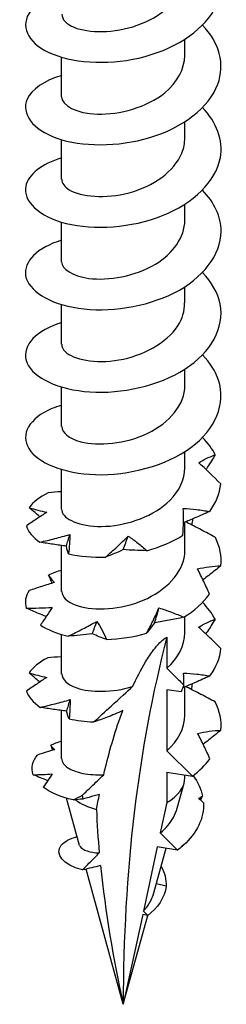
# Model space of a CAD drawing. Units: millimetres. Extents: x -15 to 41, y -173 to 0.
# Drawn here: x 32 to 39, y -173 to -142 of the extents above; entities that cross this region are included whole.
import ezdxf

# ---------------------------------------------------------------- set-up
doc = ezdxf.new("R2010")
doc.units = ezdxf.units.MM

# ---------------------------------------------------------------- blocks, each defined once
blk = doc.blocks.new('TTZNFS60X80-ISO')
at = {"layer": ''}
for p, q in [((1.89, -3.536), (1.89, -3.038)), ((-1.89, -4.802), (-1.89, -3.588)), ((1.89, -6.068), (1.89, -5.57)), ((-1.89, -7.333), (-1.89, -6.119)), ((1.89, -8.599), (1.89, -8.101)), ((-1.89, -9.864), (-1.89, -8.65)), ((1.89, -11.13), (1.89, -10.632)), ((-1.89, -12.395), (-1.89, -11.181)), ((1.89, -13.661), (1.89, -13.163)), ((-1.89, -14.927), (-1.89, -13.712)), ((1.89, -16.192), (1.89, -15.694)), ((-1.89, -17.458), (-1.89, -16.243)), ((1.89, -18.723), (1.89, -17.858)), ((-1.89, -19.989), (-1.89, -18.575)), ((1.89, -21.254), (1.89, -20.756)), ((-1.89, -22.52), (-1.89, -21.306)), ((1.336, -21.386), (1.336, -22.342)), ((1.89, -23.786), (1.89, -22.915)), ((1.336, -23.002), (1.336, -24.874)), ((1.772, -23.071), (1.336, -23.002)), ((-1.89, -25.112), (-1.89, -23.641)), ((2.121, -25.657), (1.336, -24.874)), ((1.336, -25.533), (1.336, -26.469)), ((1.336, -25.533), (2.121, -25.657)), ((1.89, -25.697), (1.89, -25.62)), ((1.656, -26.636), (1.867, -25.868)), ((-1.341, -27.782), (-1.739, -26.332)), ((1.336, -26.469), (1.136, -27.397)), ((1.136, -27.397), (1.664, -27.923)), ((1.043, -27.826), (0.618, -29.795)), ((0.94, -29.24), (1.317, -27.869)), ((1.664, -27.923), (1.043, -27.826)), ((0, -32.658), (-1.141, -28.507)), ((1.314, -29.03), (1.016, -28.963)), ((0.595, -29.904), (0, -32.658)), ((0.753, -29.929), (0.595, -29.904)), ((0.618, -29.795), (0.753, -29.929)), ((0, -32.658), (0.751, -29.928))]:
    blk.add_line(p, q, dxfattribs=at)
for centre, major_axis, start_param, end_param in [((41.367, -56.541), (-29.251, 50.664), 0.530516, 0.785398), ((0, -25.697), (1.89, 0), 5.497787, 6.283185), ((0, -25.697), (1.89, 0), 3.816181, 4.263751)]:
    blk.add_ellipse(centre, major_axis=major_axis, ratio=0.57735, start_param=start_param, end_param=end_param, dxfattribs=at)
for points, knots in [([(-1.885, -1.617), (-2.321, -1.747), (-2.661, -1.945), (-2.842, -2.177), (-3.173, -2.604), (-2.951, -3.128), (-2.278, -3.443), (-1.611, -3.754), (-0.528, -3.845), (0.482, -3.612), (1.501, -3.378), (2.409, -2.817), (2.789, -2.125), (3.087, -1.583), (3.063, -0.971), (2.726, -0.439)], [53.30323, 53.30323, 53.30323, 53.30323, 53.866075, 53.866075, 53.866075, 54.90118, 54.90118, 54.90118, 55.924784, 55.924784, 55.924784, 56.95714, 56.95714, 56.95714, 57.764768, 57.764768, 57.764768, 57.764768]), ([(-1.881, -2.271), (-1.88, -2.42), (-1.752, -2.569), (-1.504, -2.67), (-1.066, -2.848), (-0.276, -2.858), (0.429, -2.608), (1.139, -2.357), (1.724, -1.849), (1.858, -1.28), (1.879, -1.189), (1.89, -1.097), (1.89, -1.005)], [54.192473, 54.192473, 54.192473, 54.192473, 54.842872, 54.842872, 54.842872, 55.992426, 55.992426, 55.992426, 57.149377, 57.149377, 57.149377, 57.334066, 57.334066, 57.334066, 57.334066]), ([(-1.885, -4.147), (-2.422, -4.309), (-2.81, -4.576), (-2.944, -4.877), (-3.14, -5.318), (-2.782, -5.811), (-2.032, -6.073), (-1.282, -6.335), (-0.167, -6.352), (0.814, -6.056), (1.811, -5.754), (2.633, -5.133), (2.899, -4.416), (3.127, -3.803), (2.942, -3.135), (2.431, -2.601)], [47.020045, 47.020045, 47.020045, 47.020045, 47.715606, 47.715606, 47.715606, 48.736154, 48.736154, 48.736154, 49.754744, 49.754744, 49.754744, 50.791249, 50.791249, 50.791249, 51.676088, 51.676088, 51.676088, 51.676088]), ([(-1.89, -4.802), (-1.89, -5.064), (-1.441, -5.315), (-0.788, -5.334), (-0.118, -5.355), (0.729, -5.121), (1.273, -4.678), (1.66, -4.363), (1.879, -3.949), (1.884, -3.536)], [47.909288, 47.909288, 47.909288, 47.909288, 49.050142, 49.050142, 49.050142, 50.219106, 50.219106, 50.219106, 51.050881, 51.050881, 51.050881, 51.050881]), ([(-1.887, -6.677), (-2.504, -6.864), (-2.918, -7.193), (-2.988, -7.546), (-3.079, -8.004), (-2.59, -8.479), (-1.747, -8.689), (-0.906, -8.897), (0.255, -8.829), (1.202, -8.451), (2.147, -8.074), (2.844, -7.398), (2.976, -6.67), (3.071, -6.137), (2.863, -5.588), (2.428, -5.133)], [40.73686, 40.73686, 40.73686, 40.73686, 41.538261, 41.538261, 41.538261, 42.575461, 42.575461, 42.575461, 43.60927, 43.60927, 43.60927, 44.639945, 44.639945, 44.639945, 45.392902, 45.392902, 45.392902, 45.392902]), ([(-1.881, -7.333), (-1.883, -7.449), (-1.808, -7.565), (-1.653, -7.658), (-1.298, -7.872), (-0.545, -7.944), (0.184, -7.747), (0.91, -7.551), (1.57, -7.089), (1.797, -6.533), (1.858, -6.382), (1.887, -6.225), (1.885, -6.068)], [41.626103, 41.626103, 41.626103, 41.626103, 42.132318, 42.132318, 42.132318, 43.294304, 43.294304, 43.294304, 44.452223, 44.452223, 44.452223, 44.767695, 44.767695, 44.767695, 44.767695]), ([(-1.89, -9.207), (-2.634, -9.429), (-3.063, -9.867), (-2.992, -10.292), (-2.917, -10.743), (-2.28, -11.161), (-1.37, -11.293), (-0.462, -11.426), (0.689, -11.264), (1.561, -10.82), (2.433, -10.376), (2.997, -9.661), (3, -8.934), (3.002, -8.487), (2.791, -8.044), (2.426, -7.665)], [34.453674, 34.453674, 34.453674, 34.453674, 35.416325, 35.416325, 35.416325, 36.439286, 36.439286, 36.439286, 37.461117, 37.461117, 37.461117, 38.481875, 38.481875, 38.481875, 39.109717, 39.109717, 39.109717, 39.109717]), ([(-1.888, -9.864), (-1.882, -10.086), (-1.569, -10.307), (-1.06, -10.375), (-0.461, -10.455), (0.376, -10.311), (0.991, -9.938), (1.538, -9.607), (1.883, -9.105), (1.889, -8.598)], [35.342917, 35.342917, 35.342917, 35.342917, 36.318609, 36.318609, 36.318609, 37.465704, 37.465704, 37.465704, 38.48451, 38.48451, 38.48451, 38.48451]), ([(-1.89, -11.739), (-1.928, -11.75), (-1.965, -11.761), (-2.001, -11.773), (-2.77, -12.032), (-3.142, -12.532), (-2.945, -12.978), (-2.748, -13.424), (-1.992, -13.796), (-1.023, -13.861), (-0.055, -13.925), (1.09, -13.676), (1.89, -13.163), (2.688, -12.651), (3.113, -11.89), (2.971, -11.164), (2.904, -10.821), (2.711, -10.49), (2.426, -10.197)], [28.170489, 28.170489, 28.170489, 28.170489, 28.219046, 28.219046, 28.219046, 29.251564, 29.251564, 29.251564, 30.282535, 30.282535, 30.282535, 31.312021, 31.312021, 31.312021, 32.340083, 32.340083, 32.340083, 32.826532, 32.826532, 32.826532, 32.826532]), ([(-1.884, -12.396), (-1.886, -12.474), (-1.853, -12.553), (-1.78, -12.624), (-1.534, -12.865), (-0.86, -13.005), (-0.133, -12.88), (0.593, -12.754), (1.331, -12.362), (1.671, -11.836), (1.814, -11.614), (1.883, -11.372), (1.882, -11.13)], [29.059732, 29.059732, 29.059732, 29.059732, 29.402979, 29.402979, 29.402979, 30.559938, 30.559938, 30.559938, 31.715041, 31.715041, 31.715041, 32.201325, 32.201325, 32.201325, 32.201325]), ([(-1.889, -14.27), (-1.994, -14.301), (-2.093, -14.335), (-2.185, -14.374), (-2.883, -14.665), (-3.162, -15.171), (-2.896, -15.602), (-2.631, -16.032), (-1.831, -16.369), (-0.855, -16.4), (0.154, -16.432), (1.316, -16.128), (2.076, -15.566), (2.825, -15.012), (3.158, -14.224), (2.92, -13.501), (2.83, -13.227), (2.659, -12.965), (2.427, -12.728)], [21.887304, 21.887304, 21.887304, 21.887304, 22.021855, 22.021855, 22.021855, 23.040277, 23.040277, 23.040277, 24.058249, 24.058249, 24.058249, 25.111578, 25.111578, 25.111578, 26.149118, 26.149118, 26.149118, 26.543347, 26.543347, 26.543347, 26.543347]), ([(-1.884, -14.926), (-1.878, -15.111), (-1.672, -15.297), (-1.302, -15.391), (-0.769, -15.527), (0.074, -15.457), (0.749, -15.131), (1.422, -14.808), (1.89, -14.24), (1.89, -13.661)], [22.776547, 22.776547, 22.776547, 22.776547, 23.587247, 23.587247, 23.587247, 24.754823, 24.754823, 24.754823, 25.918139, 25.918139, 25.918139, 25.918139]), ([(2.312, -16.034), (2.367, -16.001), (2.422, -15.969), (2.589, -15.883), (2.703, -15.833), (2.82, -15.79)], [-0.11998329, -0.11998329, -0.11998329, -0.11998329, -0.09202574, -0.09202574, -0.03702507, -0.03702507, -0.03702507, -0.03702507]), ([(2.82, -15.79), (2.744, -15.915), (2.665, -16.04), (2.568, -16.189), (2.551, -16.214), (2.534, -16.24)], [0, 0, 0, 0, 0.04940542, 0.04940542, 0.0594543, 0.0594543, 0.0594543, 0.0594543]), ([(-1.889, -17.458), (-1.889, -17.489), (-1.884, -17.521), (-1.872, -17.552), (-1.774, -17.811), (-1.228, -18.023), (-0.536, -17.987), (0.156, -17.952), (0.958, -17.662), (1.43, -17.193), (1.723, -16.901), (1.88, -16.546), (1.883, -16.192)], [16.493361, 16.493361, 16.493361, 16.493361, 16.630531, 16.630531, 16.630531, 17.77658, 17.77658, 17.77658, 18.92197, 18.92197, 18.92197, 19.634954, 19.634954, 19.634954, 19.634954]), ([(-1.89, -16.925), (-1.894, -16.925), (-1.899, -16.925), (-2.037, -16.935), (-2.17, -16.945), (-2.302, -16.957)], [0.03989501, 0.03989501, 0.03989501, 0.03989501, 0.0412767, 0.0412767, 0.082515, 0.082515, 0.082515, 0.082515]), ([(-2.557, -17.694), (-2.572, -17.681), (-2.587, -17.668), (-2.693, -17.577), (-2.785, -17.497), (-2.879, -17.415)], [0.03444811, 0.03444811, 0.03444811, 0.03444811, 0.0412767, 0.0412767, 0.082515, 0.082515, 0.082515, 0.082515]), ([(-2.879, -17.415), (-2.795, -17.442), (-2.708, -17.466), (-2.529, -17.513), (-2.438, -17.535), (-2.343, -17.555)], [0, 0, 0, 0, 0.04940542, 0.04940542, 0.09891219, 0.09891219, 0.09891219, 0.09891219]), ([(1.83, -18.263), (1.838, -18.126), (1.843, -17.989), (1.845, -17.714), (1.844, -17.576), (1.839, -17.438)], [0, 0, 0, 0, 0.04940542, 0.04940542, 0.09891219, 0.09891219, 0.09891219, 0.09891219]), ([(1.839, -17.438), (1.975, -17.444), (2.11, -17.455), (2.38, -17.487), (2.515, -17.508), (2.649, -17.532)], [0, 0, 0, 0, 0.0412767, 0.0412767, 0.082515, 0.082515, 0.082515, 0.082515]), ([(-2.343, -17.555), (-2.446, -17.62), (-2.549, -17.689), (-2.758, -17.829), (-2.864, -17.901), (-2.97, -17.974)], [0, 0, 0, 0, 0.0412767, 0.0412767, 0.082515, 0.082515, 0.082515, 0.082515]), ([(2.649, -17.532), (2.499, -17.599), (2.348, -17.665), (2.079, -17.78), (1.962, -17.829), (1.844, -17.877)], [0, 0, 0, 0, 0.04940542, 0.04940542, 0.08785238, 0.08785238, 0.08785238, 0.08785238]), ([(2.824, -18.329), (2.68, -18.249), (2.535, -18.171), (2.243, -18.018), (2.097, -17.942), (1.949, -17.868)], [0, 0, 0, 0, 0.04940542, 0.04940542, 0.09891219, 0.09891219, 0.09891219, 0.09891219]), ([(-2.554, -18.474), (-2.402, -18.439), (-2.25, -18.403), (-1.944, -18.325), (-1.791, -18.284), (-1.638, -18.24)], [0, 0, 0, 0, 0.04940542, 0.04940542, 0.09891219, 0.09891219, 0.09891219, 0.09891219]), ([(-1.638, -18.24), (-1.64, -18.332), (-1.644, -18.429), (-1.656, -18.626), (-1.664, -18.727), (-1.675, -18.83)], [0, 0, 0, 0, 0.0412767, 0.0412767, 0.082515, 0.082515, 0.082515, 0.082515]), ([(-0.54, -18.931), (-0.421, -18.827), (-0.304, -18.721), (-0.074, -18.506), (0.039, -18.397), (0.149, -18.286)], [0, 0, 0, 0, 0.04940542, 0.04940542, 0.09891219, 0.09891219, 0.09891219, 0.09891219]), ([(0.149, -18.286), (0.25, -18.352), (0.348, -18.424), (0.541, -18.575), (0.635, -18.654), (0.727, -18.737)], [0, 0, 0, 0, 0.0412767, 0.0412767, 0.082515, 0.082515, 0.082515, 0.082515]), ([(-1.742, -18.593), (-1.879, -18.578), (-2.015, -18.559), (-2.285, -18.519), (-2.42, -18.497), (-2.554, -18.474)], [0, 0, 0, 0, 0.0412767, 0.0412767, 0.082515, 0.082515, 0.082515, 0.082515]), ([(-1.882, -19.988), (-1.88, -20.144), (-1.739, -20.3), (-1.47, -20.401), (-1.015, -20.572), (-0.217, -20.568), (0.483, -20.307), (1.183, -20.046), (1.747, -19.533), (1.865, -18.967), (1.882, -18.886), (1.889, -18.805), (1.888, -18.724)], [10.210176, 10.210176, 10.210176, 10.210176, 10.889726, 10.889726, 10.889726, 12.039363, 12.039363, 12.039363, 13.188242, 13.188242, 13.188242, 13.351769, 13.351769, 13.351769, 13.351769]), ([(-1.675, -18.83), (-1.693, -18.79), (-1.707, -18.75), (-1.729, -18.671), (-1.737, -18.632), (-1.742, -18.593)], [0, 0, 0, 0, 0.04940542, 0.04940542, 0.09891219, 0.09891219, 0.09891219, 0.09891219]), ([(0, -18.703), (-0.094, -18.747), (-0.187, -18.787), (-0.367, -18.863), (-0.455, -18.898), (-0.54, -18.931)], [0, 0, 0, 0, 0.0412767, 0.0412767, 0.082515, 0.082515, 0.082515, 0.082515]), ([(0.727, -18.737), (0.602, -18.733), (0.479, -18.729), (0.236, -18.718), (0.117, -18.711), (0, -18.703)], [0, 0, 0, 0, 0.04940542, 0.04940542, 0.09891219, 0.09891219, 0.09891219, 0.09891219]), ([(2.273, -19.29), (2.392, -19.265), (2.512, -19.245), (2.752, -19.214), (2.872, -19.203), (2.993, -19.195)], [0, 0, 0, 0, 0.0412767, 0.0412767, 0.082515, 0.082515, 0.082515, 0.082515]), ([(2.643, -20.071), (2.587, -19.94), (2.529, -19.809), (2.405, -19.549), (2.341, -19.419), (2.273, -19.29)], [0, 0, 0, 0, 0.04940542, 0.04940542, 0.09891219, 0.09891219, 0.09891219, 0.09891219]), ([(2.993, -19.195), (2.87, -19.297), (2.745, -19.397), (2.56, -19.54), (2.502, -19.585), (2.443, -19.63)], [0, 0, 0, 0, 0.04940542, 0.04940542, 0.07195762, 0.07195762, 0.07195762, 0.07195762]), ([(-2.294, -19.485), (-2.269, -19.524), (-2.241, -19.563), (-2.178, -19.639), (-2.144, -19.676), (-2.106, -19.712)], [0, 0, 0, 0, 0.04940542, 0.04940542, 0.09891219, 0.09891219, 0.09891219, 0.09891219]), ([(-2.106, -19.712), (-2.236, -19.749), (-2.367, -19.789), (-2.627, -19.873), (-2.758, -19.916), (-2.888, -19.96)], [0, 0, 0, 0, 0.0412767, 0.0412767, 0.082515, 0.082515, 0.082515, 0.082515]), ([(-2.972, -20.5), (-2.842, -20.5), (-2.711, -20.498), (-2.446, -20.489), (-2.312, -20.483), (-2.176, -20.475)], [0, 0, 0, 0, 0.04940542, 0.04940542, 0.09891219, 0.09891219, 0.09891219, 0.09891219]), ([(-2.362, -20.756), (-2.441, -20.725), (-2.52, -20.693), (-2.723, -20.608), (-2.847, -20.554), (-2.972, -20.5)], [0.01503531, 0.01503531, 0.01503531, 0.01503531, 0.0412767, 0.0412767, 0.082515, 0.082515, 0.082515, 0.082515]), ([(-2.176, -20.475), (-2.233, -20.56), (-2.291, -20.648), (-2.411, -20.83), (-2.473, -20.922), (-2.537, -21.016)], [0, 0, 0, 0, 0.0412767, 0.0412767, 0.082515, 0.082515, 0.082515, 0.082515]), ([(0.716, -21.271), (0.785, -21.143), (0.851, -21.015), (0.977, -20.755), (1.038, -20.625), (1.095, -20.493)], [0, 0, 0, 0, 0.04940542, 0.04940542, 0.09891219, 0.09891219, 0.09891219, 0.09891219]), ([(1.095, -20.493), (1.224, -20.531), (1.353, -20.575), (1.606, -20.671), (1.732, -20.723), (1.855, -20.778)], [0, 0, 0, 0, 0.0412767, 0.0412767, 0.082515, 0.082515, 0.082515, 0.082515]), ([(1.855, -20.778), (1.705, -20.809), (1.555, -20.838), (1.256, -20.894), (1.108, -20.921), (0.96, -20.946)], [0, 0, 0, 0, 0.04940542, 0.04940542, 0.09891219, 0.09891219, 0.09891219, 0.09891219]), ([(2.309, -21.085), (2.391, -21.034), (2.473, -20.989), (2.641, -20.908), (2.726, -20.872), (2.813, -20.839)], [0, 0, 0, 0, 0.0412767, 0.0412767, 0.082515, 0.082515, 0.082515, 0.082515]), ([(2.813, -20.839), (2.738, -20.964), (2.66, -21.089), (2.564, -21.238), (2.548, -21.263), (2.531, -21.288)], [0, 0, 0, 0, 0.04940542, 0.04940542, 0.05927333, 0.05927333, 0.05927333, 0.05927333]), ([(-1.685, -21.359), (-1.537, -21.288), (-1.389, -21.214), (-1.097, -21.062), (-0.952, -20.984), (-0.807, -20.904)], [0, 0, 0, 0, 0.04940542, 0.04940542, 0.09891219, 0.09891219, 0.09891219, 0.09891219]), ([(-0.807, -20.904), (-0.753, -20.99), (-0.701, -21.08), (-0.601, -21.266), (-0.554, -21.363), (-0.509, -21.462)], [0, 0, 0, 0, 0.0412767, 0.0412767, 0.082515, 0.082515, 0.082515, 0.082515]), ([(0.96, -20.946), (0.915, -21.007), (0.872, -21.064), (0.79, -21.172), (0.751, -21.222), (0.716, -21.271)], [0, 0, 0, 0, 0.0412767, 0.0412767, 0.082515, 0.082515, 0.082515, 0.082515]), ([(2.993, -21.735), (2.883, -21.624), (2.771, -21.515), (2.543, -21.298), (2.427, -21.191), (2.309, -21.085)], [0, 0, 0, 0, 0.04940542, 0.04940542, 0.09891219, 0.09891219, 0.09891219, 0.09891219]), ([(-0.946, -21.287), (-1.072, -21.304), (-1.197, -21.318), (-1.444, -21.341), (-1.565, -21.351), (-1.685, -21.359)], [0, 0, 0, 0, 0.0412767, 0.0412767, 0.082515, 0.082515, 0.082515, 0.082515]), ([(-0.509, -21.462), (-0.587, -21.433), (-0.663, -21.405), (-0.809, -21.346), (-0.879, -21.317), (-0.946, -21.287)], [0, 0, 0, 0, 0.04940542, 0.04940542, 0.09891219, 0.09891219, 0.09891219, 0.09891219]), ([(0.288, -22.904), (0.4, -22.659), (0.541, -22.381), (0.756, -22.029), (0.846, -21.893), (0.988, -21.707), (1.055, -21.627), (1.16, -21.521), (1.196, -21.488), (1.267, -21.431), (1.303, -21.406), (1.336, -21.386)], [2.7149826, 2.7149826, 2.7149826, 2.7149826, 2.8041032, 2.8041032, 2.846298, 2.846298, 2.8749765, 2.8749765, 2.8893158, 2.8893158, 2.9036551, 2.9036551, 2.9036551, 2.9036551]), ([(-1.89, -21.991), (-1.899, -21.991), (-1.907, -21.992), (-2.05, -22.002), (-2.183, -22.013), (-2.314, -22.026)], [0.03862367, 0.03862367, 0.03862367, 0.03862367, 0.0412767, 0.0412767, 0.082515, 0.082515, 0.082515, 0.082515]), ([(1.336, -22.342), (1.467, -22.473), (1.598, -22.603), (1.772, -22.776), (1.814, -22.819), (1.857, -22.862)], [-0.11812373, -0.11812373, -0.11812373, -0.11812373, -0.05906187, -0.05906187, -0.03980874, -0.03980874, -0.03980874, -0.03980874]), ([(-2.344, -22.623), (-2.446, -22.689), (-2.549, -22.758), (-2.756, -22.899), (-2.861, -22.972), (-2.967, -23.045)], [0, 0, 0, 0, 0.0412767, 0.0412767, 0.082515, 0.082515, 0.082515, 0.082515]), ([(-2.885, -22.486), (-2.8, -22.512), (-2.712, -22.536), (-2.532, -22.582), (-2.439, -22.604), (-2.344, -22.623)], [0, 0, 0, 0, 0.04940542, 0.04940542, 0.09891219, 0.09891219, 0.09891219, 0.09891219]), ([(-2.558, -22.765), (-2.574, -22.752), (-2.59, -22.738), (-2.697, -22.647), (-2.79, -22.567), (-2.885, -22.486)], [0.03418566, 0.03418566, 0.03418566, 0.03418566, 0.0412767, 0.0412767, 0.082515, 0.082515, 0.082515, 0.082515]), ([(-1.882, -22.519), (-1.879, -22.683), (-1.722, -22.847), (-1.426, -22.948), (-1.009, -23.089), (-0.34, -23.095), (0.288, -22.904)], [3.926991, 3.926991, 3.926991, 3.926991, 4.643062, 4.643062, 4.643062, 5.650557, 5.650557, 5.650557, 5.650557]), ([(2.658, -22.581), (2.508, -22.649), (2.358, -22.716), (2.079, -22.836), (1.951, -22.89), (1.822, -22.943)], [0, 0, 0, 0, 0.04940542, 0.04940542, 0.09132399, 0.09132399, 0.09132399, 0.09132399]), ([(1.848, -22.49), (1.984, -22.496), (2.12, -22.507), (2.39, -22.538), (2.524, -22.558), (2.658, -22.581)], [0, 0, 0, 0, 0.0412767, 0.0412767, 0.082515, 0.082515, 0.082515, 0.082515]), ([(-0.907, -23.992), (-0.729, -23.831), (-0.555, -23.673), (-0.104, -23.262), (0.119, -23.057), (0.288, -22.904)], [-0.1176487, -0.1176487, -0.1176487, -0.1176487, -0.0707493, -0.0707493, 0, 0, 0, 0]), ([(1.857, -22.862), (1.846, -22.886), (1.836, -22.91), (1.807, -22.979), (1.789, -23.024), (1.772, -23.071)], [-0.03695581, -0.03695581, -0.03695581, -0.03695581, -0.02499419, -0.02499419, -0.00314309, -0.00314309, -0.00314309, -0.00314309]), ([(2.817, -23.378), (2.673, -23.299), (2.527, -23.221), (2.235, -23.068), (2.088, -22.994), (1.94, -22.92)], [0, 0, 0, 0, 0.04940542, 0.04940542, 0.09891219, 0.09891219, 0.09891219, 0.09891219]), ([(-2.543, -23.543), (-2.391, -23.508), (-2.239, -23.471), (-1.933, -23.392), (-1.78, -23.35), (-1.627, -23.306)], [0, 0, 0, 0, 0.04940542, 0.04940542, 0.09891219, 0.09891219, 0.09891219, 0.09891219]), ([(-1.732, -23.659), (-1.868, -23.645), (-2.004, -23.626), (-2.275, -23.587), (-2.41, -23.565), (-2.543, -23.543)], [0, 0, 0, 0, 0.0412767, 0.0412767, 0.082515, 0.082515, 0.082515, 0.082515]), ([(-1.627, -23.306), (-1.628, -23.398), (-1.631, -23.495), (-1.641, -23.692), (-1.649, -23.793), (-1.659, -23.896)], [0, 0, 0, 0, 0.0412767, 0.0412767, 0.082515, 0.082515, 0.082515, 0.082515]), ([(-1.659, -23.896), (-1.677, -23.856), (-1.692, -23.817), (-1.717, -23.738), (-1.726, -23.698), (-1.732, -23.659)], [0, 0, 0, 0, 0.04940542, 0.04940542, 0.09891219, 0.09891219, 0.09891219, 0.09891219]), ([(-0.016, -23.642), (-0.176, -23.721), (-0.338, -23.789), (-0.629, -23.899), (-0.771, -23.948), (-0.907, -23.992)], [-0.1316464, -0.1316464, -0.1316464, -0.1316464, -0.0633115, -0.0633115, 0, 0, 0, 0]), ([(-0.6, -25.612), (-0.581, -25.533), (-0.563, -25.455), (-0.412, -24.841), (-0.234, -24.227), (-0.016, -23.642)], [2.3847953, 2.3847953, 2.3847953, 2.3847953, 2.4152838, 2.4152838, 2.6246504, 2.6246504, 2.6246504, 2.6246504]), ([(2.277, -24.341), (2.396, -24.315), (2.515, -24.295), (2.754, -24.263), (2.874, -24.251), (2.995, -24.243)], [0, 0, 0, 0, 0.0412767, 0.0412767, 0.082515, 0.082515, 0.082515, 0.082515]), ([(2.653, -25.12), (2.596, -24.989), (2.536, -24.859), (2.411, -24.599), (2.346, -24.47), (2.277, -24.341)], [0, 0, 0, 0, 0.04940542, 0.04940542, 0.09891219, 0.09891219, 0.09891219, 0.09891219]), ([(2.995, -24.243), (2.872, -24.345), (2.747, -24.445), (2.564, -24.59), (2.507, -24.634), (2.449, -24.679)], [0, 0, 0, 0, 0.04940542, 0.04940542, 0.07173413, 0.07173413, 0.07173413, 0.07173413]), ([(-1.89, -25.112), (-1.89, -25.167), (-1.87, -25.223), (-1.767, -25.361), (-1.654, -25.437), (-1.343, -25.555), (-1.147, -25.595), (-0.821, -25.616), (-0.712, -25.617), (-0.6, -25.612)], [0.2687279, 0.2687279, 0.2687279, 0.2687279, 0.3181954, 0.3181954, 0.3977443, 0.3977443, 0.4772932, 0.4772932, 0.5143543, 0.5143543, 0.5143543, 0.5143543]), ([(-1.252, -26.24), (-1.161, -26.153), (-1.07, -26.066), (-0.854, -25.86), (-0.726, -25.736), (-0.6, -25.612)], [-0.10552448, -0.10552448, -0.10552448, -0.10552448, -0.06654485, -0.06654485, -0.01210239, -0.01210239, -0.01210239, -0.01210239]), ([(-1.236, -26.357), (-1.241, -26.319), (-1.245, -26.282), (-1.251, -26.243), (-1.251, -26.241), (-1.252, -26.24)], [-0.03963538, -0.03963538, -0.03963538, -0.03963538, -0.02115366, -0.02115366, -0.02021092, -0.02021092, -0.02021092, -0.02021092]), ([(-0.73, -26.214), (-0.837, -26.247), (-0.945, -26.278), (-1.109, -26.323), (-1.173, -26.34), (-1.236, -26.357)], [-0.10560742, -0.10560742, -0.10560742, -0.10560742, -0.0584642, -0.0584642, -0.02946077, -0.02946077, -0.02946077, -0.02946077]), ([(1.136, -27.397), (1.138, -27.396), (1.139, -27.395), (1.307, -27.253), (1.442, -27.094), (1.589, -26.83), (1.629, -26.734), (1.656, -26.636)], [0.1336614, 0.1336614, 0.1336614, 0.1336614, 0.1342903, 0.1342903, 0.2037658, 0.2037658, 0.2418784, 0.2418784, 0.2418784, 0.2418784]), ([(-1.253, -28.531), (-1.868, -28.378), (-2.104, -28.033), (-1.899, -27.778), (-1.808, -27.664), (-1.636, -27.57), (-1.414, -27.511)], [0.601313, 0.601313, 0.601313, 0.601313, 1.735238, 1.735238, 1.735238, 2.24077, 2.24077, 2.24077, 2.24077]), ([(-1.341, -27.782), (-1.337, -27.794), (-1.331, -27.807), (-1.289, -27.87), (-1.215, -27.916), (-1.007, -27.984), (-0.881, -28.005), (-0.735, -28.013)], [0.1603949, 0.1603949, 0.1603949, 0.1603949, 0.1756184, 0.1756184, 0.2372474, 0.2372474, 0.2937225, 0.2937225, 0.2937225, 0.2937225]), ([(-1.253, -28.531), (-1.164, -28.443), (-1.072, -28.352), (-0.901, -28.181), (-0.817, -28.097), (-0.735, -28.013)], [-0.07946921, -0.07946921, -0.07946921, -0.07946921, -0.0397667, -0.0397667, -0.0036308, -0.0036308, -0.0036308, -0.0036308]), ([(-0.698, -28.4), (-0.786, -28.424), (-0.877, -28.446), (-1.059, -28.489), (-1.158, -28.511), (-1.253, -28.531)], [-0.08329455, -0.08329455, -0.08329455, -0.08329455, -0.04422159, -0.04422159, 0, 0, 0, 0]), ([(0.618, -29.795), (0.642, -29.769), (0.665, -29.743), (0.777, -29.605), (0.85, -29.485), (0.916, -29.319), (0.929, -29.28), (0.94, -29.24)], [0.0364791, 0.0364791, 0.0364791, 0.0364791, 0.04699946, 0.04699946, 0.09064959, 0.09064959, 0.10406349, 0.10406349, 0.10406349, 0.10406349])]:
    blk.add_open_spline(points, degree=3, knots=knots, dxfattribs=at)
for points in [[(2.82, -15.79), (2.725, -15.603), (2.592, -15.424), (2.429, -15.259)], [(2.991, -16.687), (2.754, -16.446), (2.526, -16.228), (2.312, -16.034)], [(2.649, -17.532), (2.842, -17.267), (2.959, -16.979), (2.991, -16.687)], [(-2.302, -16.957), (-2.565, -17.084), (-2.763, -17.243), (-2.879, -17.415)], [(1.949, -17.868), (1.956, -17.854), (1.963, -17.839), (1.97, -17.825)], [(2.126, -17.76), (2.118, -17.821), (2.109, -17.883), (2.1, -17.944)], [(-2.97, -17.974), (-2.912, -18.154), (-2.77, -18.327), (-2.554, -18.474)], [(-1.742, -18.593), (-1.709, -18.476), (-1.674, -18.359), (-1.638, -18.24)], [(0, -18.703), (0.05, -18.565), (0.1, -18.426), (0.149, -18.286)], [(0.727, -18.737), (1.126, -18.624), (1.504, -18.463), (1.83, -18.263)], [(2.993, -19.195), (3.021, -18.903), (2.963, -18.608), (2.824, -18.329)], [(-1.675, -18.83), (-1.334, -18.908), (-0.945, -18.944), (-0.54, -18.931)], [(-1.89, -19.332), (-2.037, -19.375), (-2.172, -19.427), (-2.294, -19.485)], [(-2.178, -19.733), (-2.215, -19.651), (-2.254, -19.568), (-2.294, -19.485)], [(-2.888, -19.96), (-2.999, -20.133), (-3.028, -20.32), (-2.972, -20.5)], [(1.855, -20.778), (2.179, -20.576), (2.449, -20.335), (2.643, -20.071)], [(0.96, -20.946), (1.006, -20.796), (1.051, -20.645), (1.095, -20.493)], [(2.813, -20.839), (2.719, -20.656), (2.59, -20.481), (2.432, -20.319)], [(-2.537, -21.016), (-2.317, -21.162), (-2.025, -21.281), (-1.685, -21.359)], [(-0.946, -21.287), (-0.901, -21.16), (-0.854, -21.032), (-0.807, -20.904)], [(-0.509, -21.462), (-0.104, -21.447), (0.316, -21.383), (0.716, -21.271)], [(1.336, -22.342), (1.686, -22.035), (1.879, -21.644), (1.884, -21.254)], [(2.658, -22.581), (2.849, -22.316), (2.964, -22.027), (2.993, -21.735)], [(-2.314, -22.026), (-2.576, -22.154), (-2.772, -22.313), (-2.885, -22.486)], [(1.857, -22.862), (1.857, -22.738), (1.854, -22.614), (1.848, -22.49)], [(1.94, -22.92), (1.945, -22.909), (1.95, -22.898), (1.956, -22.887)], [(2.112, -22.821), (2.105, -22.879), (2.098, -22.937), (2.089, -22.995)], [(-2.967, -23.045), (-2.907, -23.225), (-2.761, -23.397), (-2.543, -23.543)], [(-1.732, -23.659), (-1.698, -23.542), (-1.663, -23.425), (-1.627, -23.306)], [(2.995, -24.243), (3.019, -23.951), (2.958, -23.656), (2.817, -23.378)], [(1.336, -24.874), (1.686, -24.566), (1.879, -24.175), (1.884, -23.785)], [(-1.659, -23.896), (-1.426, -23.948), (-1.172, -23.981), (-0.907, -23.992)], [(-2.222, -24.707), (-2.122, -24.656), (-2.011, -24.611), (-1.89, -24.572)], [(-2.15, -24.857), (-2.174, -24.807), (-2.198, -24.757), (-2.222, -24.707)], [(-2.222, -24.707), (-2.187, -24.754), (-2.146, -24.799), (-2.101, -24.843)], [(-2.76, -25.613), (-2.838, -25.405), (-2.788, -25.188), (-2.619, -24.998)], [(-2.101, -24.843), (-2.273, -24.89), (-2.446, -24.943), (-2.619, -24.998)], [(2.121, -25.657), (2.333, -25.494), (2.513, -25.313), (2.653, -25.12)], [(-2.76, -25.613), (-2.569, -25.609), (-2.375, -25.6), (-2.177, -25.587)], [(-2.316, -25.794), (-2.464, -25.736), (-2.612, -25.675), (-2.76, -25.613)], [(-2.177, -25.587), (-2.265, -25.716), (-2.356, -25.855), (-2.452, -25.996)], [(2.14, -25.641), (2.286, -25.84), (2.386, -26.053), (2.431, -26.268)], [(-1.533, -26.384), (-1.917, -26.3), (-2.234, -26.163), (-2.452, -25.996)], [(-1.533, -26.384), (-1.439, -26.337), (-1.345, -26.288), (-1.252, -26.24)], [(-0.82, -26.681), (-0.791, -26.524), (-0.762, -26.368), (-0.73, -26.214)], [(2.317, -26.335), (2.354, -26.312), (2.392, -26.289), (2.431, -26.268)], [(2.431, -26.268), (2.407, -26.304), (2.384, -26.34), (2.36, -26.376)], [(-1.236, -26.357), (-1.336, -26.367), (-1.435, -26.376), (-1.533, -26.384)], [(2.458, -26.47), (2.485, -26.943), (2.253, -27.411), (1.843, -27.777)], [(2.458, -26.47), (2.411, -26.425), (2.364, -26.38), (2.317, -26.335)], [(-0.82, -26.681), (-0.803, -27.123), (-0.775, -27.567), (-0.735, -28.013)], [(1.813, -27.803), (1.765, -27.845), (1.715, -27.885), (1.664, -27.923)], [(1.813, -27.803), (1.813, -27.794), (1.813, -27.785), (1.813, -27.776)], [(1.813, -27.776), (1.823, -27.777), (1.833, -27.777), (1.843, -27.777)], [(1.843, -27.777), (1.833, -27.782), (1.823, -27.786), (1.813, -27.79)], [(-0.698, -28.4), (-0.552, -29.829), (-0.301, -31.266), (0, -32.658)], [(1.16, -28.431), (1.271, -28.626), (1.324, -28.832), (1.314, -29.03)], [(1.314, -29.03), (1.278, -29.389), (1.043, -29.709), (0.753, -29.929)]]:
    blk.add_open_spline(points, degree=3, dxfattribs=at)

msp = doc.modelspace()

# ---------------------------------------------------------------- block references
msp.add_blockref('TTZNFS60X80-ISO', (35.6, -140.01))

doc.saveas('drawing.dxf')
